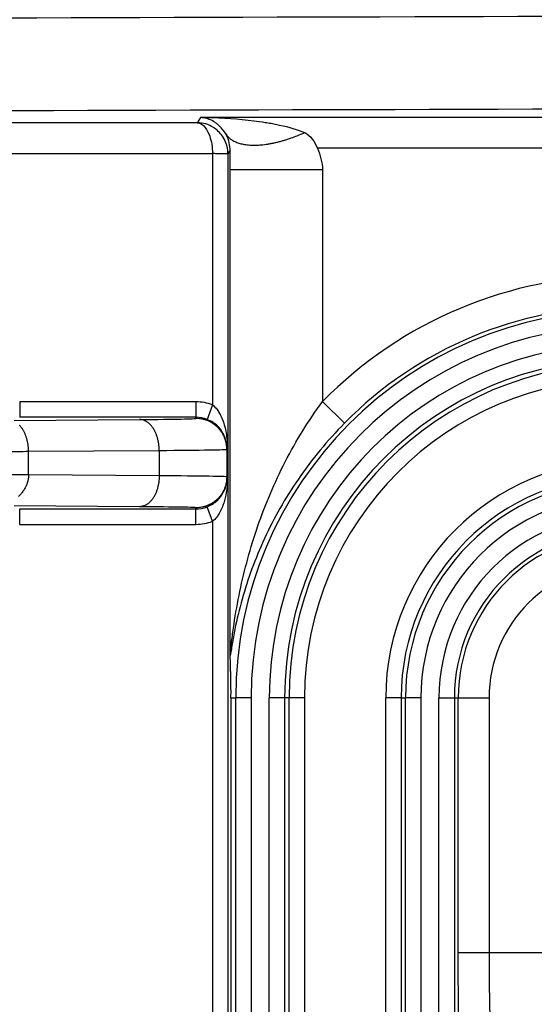
# Model space of a CAD drawing. Extents: x 2146 to 4666, y -1897 to -154.
# Drawn here: x 4134 to 4151, y -782 to -751 of the extents above; entities that cross this region are included whole.
import ezdxf

# ---------------------------------------------------------------- set-up
doc = ezdxf.new("R2010")
doc.units = 0
doc.header["$LTSCALE"] = 30
doc.layers.add('1', color=7, linetype='CONTINUOUS')

msp = doc.modelspace()

# ---------------------------------------------------------------- linework, layer by layer
at = {"layer": '1', "color": 7, "linetype": 'Continuous'}
for p, q in [((4140.109, -753.72), (4140.004, -753.895)), ((4378.879, -753.72), (4140.109, -753.72)), ((4140.161, -753.725), (4140.247, -753.732)), ((4140.248, -753.73), (4140.322, -753.722)), ((4140.004, -753.895), (4112.353, -753.895)), ((4115.171, -754.894), (4140.499, -754.894)), ((4140.499, -754.894), (4140.499, -763.028)), ((4141.069, -754.786), (4140.999, -754.903)), ((4140.999, -754.903), (4140.999, -1219.92)), ((4375.054, -754.72), (4143.896, -754.72)), ((4144.067, -755.415), (4141.067, -755.415)), ((4141.068, -771.051), (4141.068, -755.415)), ((4144.067, -755.415), (4144.067, -762.913)), ((4139.961, -762.928), (4134.249, -762.928)), ((4134.249, -762.928), (4134.249, -763.428)), ((4139.961, -762.928), (4139.961, -763.428)), ((4144.067, -762.913), (4144.779, -763.615)), ((4140.499, -763.028), (4140.32, -763.495)), ((4134.071, -763.529), (4138.136, -763.5)), ((4139.961, -763.428), (4134.249, -763.428)), ((4139.961, -763.466), (4139.961, -763.428)), ((4134.536, -764.53), (4138.77, -764.5)), ((4134.536, -765.294), (4134.536, -764.53)), ((4138.77, -764.5), (4138.77, -765.324)), ((4140.961, -764.422), (4140.961, -765.402)), ((4140.98, -764.422), (4140.98, -765.402)), ((4138.77, -765.324), (4134.536, -765.294)), ((4138.136, -766.324), (4134.071, -766.295)), ((4134.249, -766.395), (4139.961, -766.395)), ((4134.249, -766.895), (4134.249, -766.395)), ((4139.961, -766.395), (4139.961, -766.358)), ((4139.961, -766.895), (4139.961, -766.395)), ((4140.499, -766.795), (4140.32, -766.329)), ((4140.499, -766.795), (4140.499, -908.028)), ((4134.249, -766.895), (4139.961, -766.895)), ((4141.094, -772.512), (4141.252, -772.512)), ((4141.099, -1202.312), (4141.099, -772.512)), ((4141.751, -772.512), (4141.252, -772.512)), ((4141.252, -1202.312), (4141.252, -772.512)), ((4141.751, -772.512), (4141.751, -1202.312)), ((4142.836, -772.512), (4142.336, -772.512)), ((4142.336, -1202.312), (4142.336, -772.512)), ((4142.836, -772.512), (4142.836, -1202.312)), ((4142.977, -772.512), (4142.836, -772.512)), ((4142.977, -1202.312), (4142.977, -772.512)), ((4143.477, -772.512), (4142.977, -772.512)), ((4143.477, -772.512), (4143.477, -1202.312)), ((4146.111, -1202.312), (4146.111, -772.512)), ((4146.611, -772.512), (4146.111, -772.512)), ((4146.611, -772.512), (4146.752, -772.512)), ((4146.611, -772.512), (4146.611, -1202.312)), ((4147.251, -772.512), (4146.752, -772.512)), ((4146.752, -1202.312), (4146.752, -772.512)), ((4147.251, -772.512), (4147.251, -1202.312)), ((4147.836, -772.512), (4148.336, -772.512)), ((4147.836, -1202.312), (4147.836, -772.512)), ((4148.336, -772.512), (4148.336, -1202.312)), ((4148.336, -772.512), (4148.46, -772.512)), ((4148.46, -780.755), (4148.46, -772.512)), ((4148.46, -772.512), (4149.46, -772.512)), ((4149.46, -772.512), (4149.46, -780.755)), ((4148.46, -780.755), (4149.46, -780.755)), ((4149.46, -780.755), (4369.528, -780.755))]:
    msp.add_line(p, q, dxfattribs=at)
for points in [[(4140.927, -754.258), (4140.959, -754.302, 0.023314), (4140.996, -754.344, 0.022093), (4141.037, -754.384, 0.021181), (4141.083, -754.421, 0.020901), (4141.134, -754.455, 0.020069), (4141.189, -754.487, 0.019055), (4141.249, -754.516, 0.01788), (4141.314, -754.541, 0.016835), (4141.384, -754.564, 0.015675), (4141.457, -754.582, 0.014636), (4141.535, -754.598, 0.013568), (4141.617, -754.609, 0.012638), (4141.704, -754.617, 0.011732), (4141.793, -754.621, 0.010957), (4141.887, -754.621, 0.010177), (4141.983, -754.618, 0.009474), (4142.082, -754.61, 0.008927), (4142.184, -754.599, 0.008524), (4142.288, -754.584, 0.007819), (4142.394, -754.566, 0.00697), (4142.5, -754.545, 0.007193), (4142.61, -754.519, 0.007948), (4142.723, -754.489, 0.00589), (4142.83, -754.459, 0.002342), (4142.927, -754.43, 0.007524), (4143.051, -754.387, 0.011948), (4143.24, -754.314, 0.005758), (4143.487, -754.214, 0.003068)], [(4138.77, -764.5), (4138.769, -764.452, 0.008097), (4138.767, -764.404, 0.00771), (4138.763, -764.355, 0.007637), (4138.757, -764.306, 0.008021), (4138.75, -764.256, 0.00827), (4138.741, -764.207, 0.008492), (4138.731, -764.158, 0.008716), (4138.718, -764.108, 0.009041), (4138.704, -764.06, 0.00935), (4138.688, -764.012, 0.009716), (4138.67, -763.966, 0.010089), (4138.651, -763.921, 0.010515), (4138.63, -763.877, 0.010977), (4138.607, -763.835, 0.011487), (4138.583, -763.795, 0.012007), (4138.557, -763.757, 0.012505), (4138.531, -763.722, 0.013208), (4138.503, -763.688, 0.014044), (4138.474, -763.658, 0.014425), (4138.445, -763.63, 0.014225), (4138.415, -763.605, 0.016077), (4138.384, -763.582, 0.019483), (4138.352, -763.562, 0.01616), (4138.321, -763.546, 0.007232), (4138.294, -763.532, 0.022311), (4138.258, -763.52, 0.039762), (4138.205, -763.509, 0.021212), (4138.136, -763.5, 0.011811)], [(4140.961, -764.466), (4140.96, -764.418, 0.012805), (4140.957, -764.37, 0.012158), (4140.951, -764.321, 0.011976), (4140.942, -764.272, 0.012483), (4140.931, -764.222, 0.012722), (4140.917, -764.172, 0.012878), (4140.9, -764.123, 0.012979), (4140.881, -764.073, 0.013187), (4140.859, -764.025, 0.013296), (4140.833, -763.977, 0.013441), (4140.806, -763.93, 0.013513), (4140.775, -763.885, 0.013611), (4140.742, -763.841, 0.013665), (4140.706, -763.799, 0.013734), (4140.668, -763.759, 0.013725), (4140.628, -763.721, 0.013661), (4140.586, -763.685, 0.013734), (4140.542, -763.652, 0.013899), (4140.497, -763.622, 0.013545), (4140.45, -763.594, 0.012727), (4140.403, -763.569, 0.013687), (4140.354, -763.546, 0.015726), (4140.303, -763.527, 0.012376), (4140.255, -763.51, 0.005392), (4140.211, -763.497, 0.016185), (4140.156, -763.485, 0.027065), (4140.071, -763.475, 0.013867), (4139.961, -763.466, 0.007624)], [(4134.536, -764.53), (4134.535, -764.485, 0.007562), (4134.533, -764.44, 0.007216), (4134.53, -764.395, 0.00715), (4134.525, -764.349, 0.007485), (4134.519, -764.302, 0.007699), (4134.511, -764.256, 0.007888), (4134.501, -764.209, 0.008077), (4134.49, -764.163, 0.008353), (4134.478, -764.117, 0.00861), (4134.464, -764.072, 0.008918), (4134.448, -764.028, 0.009226), (4134.431, -763.984, 0.009581), (4134.412, -763.942, 0.009961), (4134.392, -763.901, 0.010389), (4134.371, -763.862, 0.010812), (4134.348, -763.825, 0.011222), (4134.325, -763.789, 0.011811), (4134.3, -763.756, 0.012538), (4134.274, -763.724, 0.012827), (4134.247, -763.695, 0.01261)], [(4134.536, -765.293), (4134.535, -765.338, -0.014856), (4134.531, -765.384, -0.013947), (4134.524, -765.43, -0.013533), (4134.515, -765.477, -0.013823), (4134.502, -765.525, -0.013786), (4134.487, -765.573, -0.013654), (4134.468, -765.621, -0.013438), (4134.447, -765.669, -0.013325), (4134.422, -765.717, -0.013094), (4134.395, -765.765, -0.012909), (4134.364, -765.813, -0.012643), (4134.331, -765.859, -0.012424), (4134.294, -765.905, -0.01216), (4134.255, -765.95, -0.011943), (4134.212, -765.993, -0.011655)], [(4138.77, -765.324), (4138.769, -765.371, -0.008097), (4138.767, -765.42, -0.00771), (4138.763, -765.468, -0.007637), (4138.757, -765.518, -0.008021), (4138.75, -765.567, -0.00827), (4138.741, -765.617, -0.008492), (4138.731, -765.666, -0.008716), (4138.718, -765.715, -0.009041), (4138.704, -765.764, -0.00935), (4138.688, -765.811, -0.009716), (4138.67, -765.858, -0.010089), (4138.651, -765.903, -0.010515), (4138.63, -765.947, -0.010977), (4138.607, -765.989, -0.011487), (4138.583, -766.029, -0.012007), (4138.557, -766.067, -0.012505), (4138.531, -766.102, -0.013208), (4138.503, -766.135, -0.014044), (4138.474, -766.166, -0.014425), (4138.445, -766.194, -0.014224), (4138.415, -766.219, -0.016077), (4138.384, -766.242, -0.019483), (4138.352, -766.261, -0.01616), (4138.321, -766.278, -0.007232), (4138.294, -766.292, -0.022311), (4138.258, -766.304, -0.039762), (4138.205, -766.314, -0.021212), (4138.136, -766.324, -0.011811)], [(4140.961, -765.358), (4140.96, -765.405, -0.012805), (4140.957, -765.454, -0.012158), (4140.951, -765.503, -0.011976), (4140.942, -765.552, -0.012483), (4140.931, -765.602, -0.012722), (4140.917, -765.651, -0.012878), (4140.9, -765.701, -0.012979), (4140.881, -765.75, -0.013187), (4140.859, -765.799, -0.013296), (4140.833, -765.847, -0.013441), (4140.806, -765.893, -0.013513), (4140.775, -765.939, -0.013611), (4140.742, -765.983, -0.013665), (4140.706, -766.025, -0.013734), (4140.668, -766.065, -0.013725), (4140.628, -766.103, -0.013661), (4140.586, -766.138, -0.013734), (4140.542, -766.171, -0.013899), (4140.497, -766.202, -0.013544), (4140.45, -766.23, -0.012727), (4140.403, -766.255, -0.013687), (4140.354, -766.277, -0.015726), (4140.303, -766.297, -0.012376), (4140.255, -766.313, -0.005392), (4140.211, -766.327, -0.016185), (4140.156, -766.338, -0.027065), (4140.071, -766.349, -0.013867), (4139.961, -766.358, -0.007624)]]:
    msp.add_lwpolyline(points, format="xyb", dxfattribs=at)
for radius, end in [(13.666, 135.3775), (12.542, 180), (12.666, 135.3775), (12.043, 180), (11.457, 180), (10.958, 180), (10.817, 180), (10.317, 180), (7.683, 180), (7.183, 180), (7.042, 180), (6.543, 180), (5.957, 180), (5.458, 180), (5.334, 180), (4.334, 180)]:
    msp.add_arc((4153.794, -772.512), radius, 90, end, dxfattribs=at)
for points, knots in [([(4115.965, -750.559), (4139.544, -750.473), (4187.217, -750.344), (4259.494, -750.279), (4331.771, -750.344), (4379.443, -750.473), (4403.023, -750.559)], [2, 2, 2, 2, 17.439489, 32.878977, 48.318466, 63.757954, 63.757954, 63.757954, 63.757954]), ([(4116.58, -753.559), (4140.058, -753.473), (4187.527, -753.343), (4259.494, -753.278), (4331.461, -753.343), (4378.929, -753.473), (4402.408, -753.559)], [2, 2, 2, 2, 17.439489, 32.878977, 48.318466, 63.757954, 63.757954, 63.757954, 63.757954]), ([(4140.927, -754.258), (4140.871, -754.158), (4140.789, -754.056), (4140.693, -753.968), (4140.655, -753.937), (4140.603, -753.897), (4140.441, -753.793), (4140.285, -753.741), (4140.161, -753.725)], [2, 2, 2, 2, 2.391773, 2.470063, 2.508546, 2.584409, 2.732587, 3.299669, 3.299669, 3.299669, 3.299669]), ([(4140.322, -753.722), (4140.835, -753.732), (4141.48, -753.775), (4142.149, -753.871), (4142.364, -753.908), (4142.519, -753.937), (4142.919, -754.019), (4143.255, -754.117), (4143.487, -754.214)], [2, 2, 2, 2, 2.567082, 2.71526, 2.791123, 2.829606, 2.907896, 3.299669, 3.299669, 3.299669, 3.299669]), ([(4140.992, -754.784), (4140.972, -754.616), (4140.856, -754.33), (4140.496, -753.983), (4140.192, -753.896), (4140.004, -753.895)], [0.0698276, 0.0698276, 0.0698276, 0.0698276, 0.3702772, 0.6307744, 1, 1, 1, 1]), ([(4140.004, -753.895), (4140.097, -753.898), (4140.246, -753.985), (4140.438, -754.355), (4140.497, -754.682), (4140.499, -754.894)], [0, 0, 0, 0, 0.369365, 0.629644, 1, 1, 1, 1]), ([(4141.069, -754.79), (4141.069, -754.771), (4141.069, -754.755), (4141.064, -754.647), (4141.03, -754.458), (4140.953, -754.304), (4140.927, -754.258)], [0.4760296, 0.4760296, 0.4760296, 0.4760296, 0.5142499, 0.5142499, 0.7373489, 1, 1, 1, 1]), ([(4143.487, -754.214), (4143.589, -754.256), (4143.744, -754.418), (4143.853, -754.616), (4143.896, -754.722)], [0.5142499, 0.5142499, 0.5142499, 0.5142499, 0.757125, 1, 1, 1, 1]), ([(4140.999, -754.903), (4140.999, -754.903), (4140.995, -754.902), (4140.98, -754.902), (4140.955, -754.901), (4140.911, -754.9), (4140.838, -754.899), (4140.743, -754.897), (4140.627, -754.896), (4140.546, -754.895), (4140.499, -754.894)], [0, 0, 0, 0, 0.098539, 0.171628, 0.261776, 0.37879, 0.521354, 0.6866, 0.820995, 1, 1, 1, 1]), ([(4141.067, -755.415), (4141.068, -755.298), (4141.068, -755.085), (4141.069, -754.881), (4141.069, -754.79)], [0, 0, 0, 0, 0.257125, 0.4746978, 0.4746978, 0.4746978, 0.4746978]), ([(4143.896, -754.722), (4143.943, -754.832), (4144.022, -755.059), (4144.067, -755.295), (4144.067, -755.415)], [0, 0, 0, 0, 0.257125, 0.5142499, 0.5142499, 0.5142499, 0.5142499]), ([(4141.067, -771.051), (4141.068, -771.069), (4141.071, -771.064), (4141.081, -771.002), (4141.096, -770.872), (4141.134, -770.555), (4141.215, -769.955), (4141.435, -768.715), (4141.922, -766.929), (4142.807, -764.834), (4143.616, -763.522), (4144.067, -762.913)], [2, 2, 2, 2, 2.159883, 2.159883, 2.37736, 2.588707, 3.003221, 3.820906, 5.448895, 7.093138, 8.766434, 8.766434, 8.766434, 8.766434]), ([(4140.499, -763.028), (4140.552, -763.068), (4140.633, -763.153), (4140.727, -763.298), (4140.802, -763.448), (4140.861, -763.607), (4140.913, -763.793), (4140.951, -763.989), (4140.975, -764.201), (4140.98, -764.358), (4140.98, -764.422)], [2, 2, 2, 2, 2.43209, 2.700302, 2.956518, 3.3228, 3.559097, 3.906227, 4.271057, 4.517415, 4.517415, 4.517415, 4.517415]), ([(4138.136, -763.5), (4138.704, -763.496), (4139.632, -763.485), (4139.961, -763.472), (4139.961, -763.466)], [2, 2, 2, 2, 3.404619, 4.809241, 4.809241, 4.809241, 4.809241]), ([(4140.961, -764.422), (4140.961, -764.379), (4140.954, -764.275), (4140.923, -764.134), (4140.871, -764.003), (4140.803, -763.88), (4140.724, -763.775), (4140.623, -763.675), (4140.498, -763.578), (4140.39, -763.522), (4140.32, -763.495)], [2, 2, 2, 2, 2.246358, 2.611189, 2.958318, 3.194615, 3.560897, 3.817113, 4.085326, 4.517415, 4.517415, 4.517415, 4.517415]), ([(4144.779, -763.615), (4144.221, -764.18), (4143.22, -765.395), (4142.125, -767.336), (4141.521, -768.991), (4141.247, -770.14), (4141.146, -770.697), (4141.098, -770.991), (4141.078, -771.112), (4141.071, -771.144)], [2, 2, 2, 2, 3.673296, 5.317539, 6.945528, 7.763213, 8.177727, 8.389074, 8.606551, 8.606551, 8.606551, 8.606551]), ([(4138.77, -764.5), (4139.452, -764.496), (4140.566, -764.485), (4140.961, -764.472), (4140.961, -764.466)], [2, 2, 2, 2, 3.404619, 4.809241, 4.809241, 4.809241, 4.809241]), ([(4140.961, -765.358), (4140.961, -765.351), (4140.566, -765.338), (4139.452, -765.328), (4138.77, -765.324)], [2, 2, 2, 2, 3.404622, 4.809241, 4.809241, 4.809241, 4.809241]), ([(4140.32, -766.329), (4140.384, -766.304), (4140.484, -766.253), (4140.618, -766.155), (4140.72, -766.054), (4140.832, -765.904), (4140.905, -765.749), (4140.95, -765.573), (4140.961, -765.465), (4140.961, -765.402)], [2, 2, 2, 2, 2.397613, 2.645723, 2.998918, 3.296435, 3.870235, 4.150683, 4.517701, 4.517701, 4.517701, 4.517701]), ([(4140.98, -765.402), (4140.98, -765.497), (4140.972, -765.659), (4140.938, -765.924), (4140.883, -766.156), (4140.8, -766.382), (4140.723, -766.534), (4140.623, -766.682), (4140.547, -766.758), (4140.499, -766.795)], [2, 2, 2, 2, 2.367018, 2.647466, 3.221266, 3.518783, 3.871978, 4.120088, 4.517701, 4.517701, 4.517701, 4.517701]), ([(4139.961, -766.358), (4139.961, -766.351), (4139.632, -766.338), (4138.704, -766.328), (4138.136, -766.324)], [2, 2, 2, 2, 3.404622, 4.809241, 4.809241, 4.809241, 4.809241]), ([(4141.094, -772.512), (4141.099, -772.401), (4141.097, -772.248), (4141.095, -772.072), (4141.092, -771.913), (4141.09, -771.794), (4141.087, -771.681), (4141.084, -771.577), (4141.082, -771.462), (4141.079, -771.366), (4141.076, -771.273), (4141.073, -771.205), (4141.071, -771.155), (4141.071, -771.144)], [0, 0, 0, 0, 0.00037804, 0.000571142, 0.000771949, 0.001186099, 0.001400739, 0.001617013, 0.002037268, 0.00224924, 0.002462986, 0.00291217, 0.003140797, 0.003140797, 0.003140797, 0.003140797]), ([(4148.494, -783.708), (4148.483, -783.277), (4148.466, -782.327), (4148.46, -781.274), (4148.46, -780.755)], [2, 2, 2, 2, 3.037759, 4.047367, 4.047367, 4.047367, 4.047367]), ([(4149.46, -780.755), (4149.46, -781.17), (4149.465, -782.001), (4149.482, -782.752), (4149.492, -783.089)], [2, 2, 2, 2, 3.009608, 4.019187, 4.019187, 4.019187, 4.019187])]:
    msp.add_open_spline(points, degree=3, knots=knots, dxfattribs=at)
for points in [[(4140.247, -753.732), (4140.203, -753.726), (4140.156, -753.722), (4140.109, -753.72)], [(4140.999, -754.903), (4140.999, -754.863), (4140.997, -754.823), (4140.992, -754.784)], [(4140.499, -763.028), (4140.328, -762.962), (4140.145, -762.928), (4139.961, -762.928)], [(4140.32, -763.495), (4140.206, -763.451), (4140.083, -763.428), (4139.961, -763.428)], [(4133.806, -764.532), (4134.069, -764.532), (4134.316, -764.531), (4134.536, -764.53)], [(4134.536, -765.293), (4134.315, -765.292), (4134.068, -765.292), (4133.805, -765.291)], [(4139.961, -766.395), (4140.083, -766.395), (4140.206, -766.373), (4140.32, -766.329)], [(4139.961, -766.895), (4140.145, -766.895), (4140.328, -766.861), (4140.499, -766.795)], [(4141.071, -771.144), (4141.069, -771.134), (4141.068, -771.11), (4141.067, -771.051)]]:
    msp.add_open_spline(points, degree=3, dxfattribs=at)

doc.saveas('drawing.dxf')
